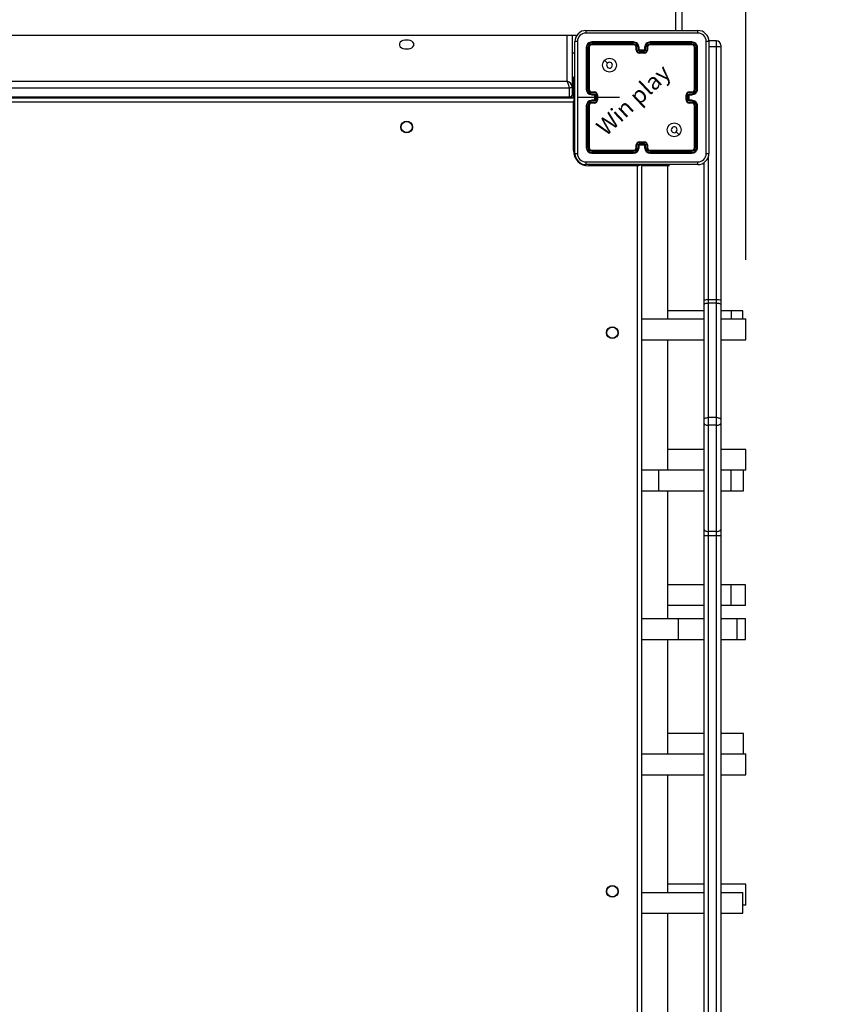
# Model space of a CAD drawing. Units: millimetres. Extents: x -252 to 816, y 27 to 800.
# Drawn here: x 473 to 532, y 240 to 311 of the extents above; entities that cross this region are included whole.
import ezdxf

# ---------------------------------------------------------------- set-up
doc = ezdxf.new("R2010")
doc.units = ezdxf.units.MM
doc.header["$PDSIZE"] = -1
doc.dimstyles.new('ISO-25', dxfattribs={"dimtxt": 2.5, "dimasz": 2.5, "dimexe": 1.25, "dimexo": 0.625, "dimtad": 1, "dimtxsty": 'Standard', "dimcen": 2.5, "dimadec": 0, "dimazin": 0, "dimtfac": 1, "dimtmove": 0, "dimatfit": 3, "dimfxl": 1, "dimarcsym": 0})

# ---------------------------------------------------------------- blocks, each defined once
blk = doc.blocks.new('*D266')
at = {"color": 0, "lineweight": -2, "transparency": 16777216}
for p, q in [((263.69, 664.629), (805.282, 664.629)), ((800.282, 657.129), (800.282, 360.358)), ((800.282, 34.237), (800.282, 331.007)), ((485.569, 26.737), (805.282, 26.737))]:
    blk.add_line(p, q, dxfattribs=at)
at = {"color": 0, "transparency": 16777216}
for points in [[(801.532, 657.129), (799.032, 657.129), (800.282, 664.629)], [(799.032, 34.237), (801.532, 34.237), (800.282, 26.737)]]:
    blk.add_solid(points, dxfattribs=at)
at = {"layer": 'Defpoints', "color": 0, "transparency": 16777216}
for p in [(258.69, 664.629), (480.569, 26.737), (800.282, 26.737)]:
    blk.add_point(p, dxfattribs=at)
at = {"color": 0, "transparency": 16777216, "insert": (800.282, 345.683), "char_height": 14.1111, "attachment_point": 5}
blk.add_mtext('638', dxfattribs=at)
blk = doc.blocks.new('*D267')
at = {"color": 0, "lineweight": -2, "transparency": 16777216}
for p, q in [((10.865, 273.219), (10.865, 781.019)), ((675.19, 273.259), (675.19, 781.019)), ((18.365, 776.019), (667.69, 776.019)), ((667.69, 776.019), (18.365, 776.019))]:
    blk.add_line(p, q, dxfattribs=at)
at = {"color": 0, "transparency": 16777216}
for points in [[(18.365, 777.269), (18.365, 774.769), (10.865, 776.019)], [(667.69, 774.769), (667.69, 777.269), (675.19, 776.019)]]:
    blk.add_solid(points, dxfattribs=at)
at = {"layer": 'Defpoints', "color": 0, "transparency": 16777216}
for p in [(675.19, 776.019), (10.865, 268.219), (675.19, 268.259)]:
    blk.add_point(p, dxfattribs=at)
at = {"color": 0, "transparency": 16777216, "insert": (343.027, 790.694), "char_height": 14.1111, "attachment_point": 5}
blk.add_mtext('664', dxfattribs=at)
blk = doc.blocks.new('*D268')
at = {"color": 0, "lineweight": -2, "transparency": 16777216}
for p, q in [((160.866, 267.88), (160.866, 587.673)), ((525.19, 293.6), (525.19, 587.673)), ((168.366, 582.673), (517.69, 582.673)), ((517.69, 582.673), (168.366, 582.673))]:
    blk.add_line(p, q, dxfattribs=at)
at = {"color": 0, "transparency": 16777216}
for points in [[(168.366, 583.923), (168.366, 581.423), (160.866, 582.673)], [(517.69, 581.423), (517.69, 583.923), (525.19, 582.673)]]:
    blk.add_solid(points, dxfattribs=at)
at = {"layer": 'Defpoints', "color": 0, "transparency": 16777216}
for p in [(525.19, 582.673), (525.19, 288.6), (160.866, 262.88)]:
    blk.add_point(p, dxfattribs=at)
at = {"color": 0, "transparency": 16777216, "insert": (343.028, 597.348), "char_height": 14.1111, "attachment_point": 5}
blk.add_mtext('364', dxfattribs=at)
blk = doc.blocks.new('*D269')
at = {"color": 0, "lineweight": -2, "transparency": 16777216}
for p, q in [((286.59, 464.816), (604.144, 464.816)), ((599.144, 457.316), (599.144, 335.411)), ((599.144, 184.155), (599.144, 306.06)), ((517.355, 176.655), (604.144, 176.655))]:
    blk.add_line(p, q, dxfattribs=at)
at = {"color": 0, "transparency": 16777216}
for points in [[(600.394, 457.316), (597.894, 457.316), (599.144, 464.816)], [(597.894, 184.155), (600.394, 184.155), (599.144, 176.655)]]:
    blk.add_solid(points, dxfattribs=at)
at = {"layer": 'Defpoints', "color": 0, "transparency": 16777216}
for p in [(281.59, 464.816), (512.355, 176.655), (599.144, 176.655)]:
    blk.add_point(p, dxfattribs=at)
at = {"color": 0, "transparency": 16777216, "insert": (599.144, 320.736), "char_height": 14.1111, "attachment_point": 5}
blk.add_mtext('288', dxfattribs=at)

msp = doc.modelspace()

# ---------------------------------------------------------------- linework, layer by layer
at = {"color": 7, "linetype": 'Continuous', "lineweight": 25}
for p, q in [((520.126, 311.659), (520.126, 310.109)), ((520.605, 310.109), (520.605, 311.659)), ((448.35, 309.759), (513.046, 309.759)), ((512.34, 306.451), (512.34, 309.759)), ((512.69, 309.759), (512.69, 306.083)), ((513.69, 310.109), (521.74, 310.109)), ((512.89, 301.259), (512.89, 309.309)), ((517.114, 309.236), (514.112, 309.236)), ((517.114, 309.136), (514.112, 309.136)), ((517.115, 309.284), (514.115, 309.284)), ((517.115, 309.084), (514.115, 309.084)), ((521.315, 309.284), (518.315, 309.284)), ((521.317, 309.236), (518.315, 309.236)), ((521.317, 309.136), (518.315, 309.136)), ((521.315, 309.084), (518.315, 309.084)), ((523.09, 309.352), (522.535, 309.352)), ((522.54, 309.309), (522.54, 301.259)), ((523.09, 308.929), (522.54, 308.929)), ((523.09, 308.929), (523.09, 309.352)), ((523.09, 290.714), (523.09, 308.929)), ((523.39, 309.052), (523.39, 308.897)), ((512.69, 308.509), (512.89, 308.509)), ((513.715, 308.884), (513.715, 305.884)), ((513.762, 308.886), (513.762, 305.884)), ((513.862, 308.886), (513.862, 305.884)), ((513.915, 308.884), (513.915, 305.884)), ((517.315, 308.684), (517.315, 308.884)), ((517.365, 308.686), (517.365, 308.886)), ((517.465, 308.636), (517.465, 308.886)), ((517.965, 308.636), (517.465, 308.636)), ((517.515, 308.684), (517.515, 308.884)), ((517.515, 308.684), (517.515, 308.684)), ((517.915, 308.684), (517.515, 308.684)), ((517.915, 308.536), (517.515, 308.536)), ((517.915, 308.484), (517.515, 308.484)), ((517.915, 308.884), (517.915, 308.684)), ((517.915, 308.684), (517.915, 308.684)), ((517.965, 308.886), (517.965, 308.636)), ((518.065, 308.886), (518.065, 308.686)), ((518.115, 308.884), (518.115, 308.684)), ((521.515, 305.884), (521.515, 308.884)), ((521.567, 305.884), (521.567, 308.886)), ((521.667, 305.884), (521.667, 308.886)), ((521.715, 305.884), (521.715, 308.884)), ((523.39, 308.897), (523.39, 290.706)), ((449.04, 306.451), (512.34, 306.451)), ((512.69, 306.509), (512.79, 306.509)), ((512.69, 306.083), (512.69, 305.453)), ((512.89, 306.759), (512.79, 306.759)), ((512.79, 305.496), (512.79, 306.759)), ((512.49, 305.96), (448.89, 305.96)), ((512.49, 305.96), (512.49, 305.329)), ((512.79, 305.259), (512.79, 305.496)), ((512.89, 305.496), (512.79, 305.496)), ((514.112, 305.634), (514.313, 305.634)), ((514.112, 305.534), (514.363, 305.534)), ((514.115, 305.684), (514.315, 305.684)), ((514.115, 305.484), (514.315, 305.484)), ((514.315, 305.484), (514.315, 305.484)), ((514.315, 305.484), (514.315, 305.084)), ((514.363, 305.534), (514.363, 305.034)), ((514.463, 305.484), (514.463, 305.084)), ((514.515, 305.484), (514.515, 305.084)), ((520.915, 305.084), (520.915, 305.484)), ((520.967, 305.284), (520.967, 305.484)), ((521.067, 305.534), (521.317, 305.534)), ((521.067, 305.284), (521.067, 305.534)), ((521.115, 305.684), (521.315, 305.684)), ((521.115, 305.484), (521.315, 305.484)), ((521.115, 305.484), (521.115, 305.484)), ((521.115, 305.084), (521.115, 305.484)), ((521.117, 305.634), (521.317, 305.634)), ((448.54, 305.259), (512.89, 305.259)), ((512.79, 304.959), (448.59, 304.959)), ((448.89, 305.329), (512.49, 305.329)), ((512.641, 305.305), (512.641, 305.259)), ((512.79, 304.959), (512.89, 305.259)), ((512.79, 301.459), (512.79, 304.959)), ((514.315, 305.284), (513.078, 305.284)), ((513.715, 304.684), (513.715, 301.684)), ((513.762, 304.683), (513.762, 301.681)), ((513.862, 304.683), (513.862, 301.681)), ((513.915, 304.684), (513.915, 301.684)), ((514.363, 305.034), (514.112, 305.034)), ((514.313, 304.933), (514.112, 304.933)), ((514.315, 305.084), (514.115, 305.084)), ((514.315, 304.884), (514.115, 304.884)), ((514.315, 305.084), (514.315, 305.084)), ((516.112, 305.284), (514.515, 305.284)), ((520.967, 305.084), (520.967, 305.284)), ((520.967, 305.284), (521.067, 305.284)), ((521.067, 305.034), (521.067, 305.284)), ((521.317, 305.034), (521.067, 305.034)), ((521.315, 305.084), (521.115, 305.084)), ((521.115, 305.084), (521.115, 305.084)), ((521.315, 304.884), (521.115, 304.884)), ((521.317, 304.933), (521.117, 304.933)), ((521.515, 301.684), (521.515, 304.684)), ((521.567, 301.681), (521.567, 304.683)), ((521.667, 301.681), (521.667, 304.683)), ((521.715, 301.684), (521.715, 304.684)), ((520.393, 302.605), (520.188, 302.81)), ((517.315, 301.684), (517.315, 301.884)), ((517.365, 301.681), (517.365, 301.882)), ((517.465, 301.932), (517.965, 301.932)), ((517.465, 301.681), (517.465, 301.932)), ((517.515, 302.084), (517.915, 302.084)), ((517.515, 302.032), (517.915, 302.032)), ((517.515, 301.684), (517.515, 301.884)), ((517.515, 301.884), (517.515, 301.884)), ((517.515, 301.884), (517.915, 301.884)), ((517.915, 301.884), (517.915, 301.684)), ((517.915, 301.884), (517.915, 301.884)), ((517.965, 301.932), (517.965, 301.681)), ((518.065, 301.882), (518.065, 301.681)), ((518.115, 301.884), (518.115, 301.684)), ((512.89, 301.459), (512.79, 301.459)), ((514.112, 301.431), (517.114, 301.431)), ((514.112, 301.331), (517.114, 301.331)), ((514.115, 301.484), (517.115, 301.484)), ((514.115, 301.284), (517.115, 301.284)), ((518.315, 301.484), (521.315, 301.484)), ((518.315, 301.431), (521.317, 301.431)), ((518.315, 301.331), (521.317, 301.331)), ((518.315, 301.284), (521.315, 301.284)), ((521.74, 300.459), (513.69, 300.459)), ((513.89, 300.459), (513.89, 300.359)), ((517.69, 300.459), (517.69, 236.059)), ((517.761, 300.459), (517.761, 300.359)), ((519.29, 300.359), (519.29, 300.459)), ((519.69, 300.359), (519.69, 300.459)), ((522.19, 290.706), (522.19, 300.615)), ((522.49, 300.99), (522.49, 290.714)), ((517.39, 300.359), (513.89, 300.359)), ((517.39, 236.159), (517.39, 300.359)), ((517.761, 300.359), (517.69, 300.359)), ((519.29, 300.359), (517.761, 300.359)), ((519.69, 300.359), (519.29, 300.359)), ((519.59, 289.35), (519.59, 300.359)), ((522.19, 290.389), (522.19, 290.706)), ((522.49, 290.714), (522.49, 290.493)), ((523.09, 290.714), (522.49, 290.714)), ((522.49, 290.493), (522.49, 282.249)), ((523.09, 290.493), (522.49, 290.493)), ((523.09, 290.493), (523.09, 290.714)), ((523.09, 282.249), (523.09, 290.493)), ((523.39, 290.706), (523.39, 290.389)), ((522.19, 289.937), (519.59, 289.937)), ((522.19, 282.145), (522.19, 290.389)), ((523.39, 290.389), (523.39, 282.145)), ((524.16, 289.937), (523.39, 289.937)), ((524.97, 289.937), (524.16, 289.937)), ((524.16, 289.35), (524.16, 289.937)), ((524.97, 289.35), (524.97, 289.937)), ((517.69, 289.35), (522.19, 289.35)), ((523.39, 289.35), (525.19, 289.35)), ((525.19, 287.85), (525.19, 289.35)), ((517.69, 287.85), (522.19, 287.85)), ((519.59, 278.487), (519.59, 287.85)), ((523.39, 287.85), (525.19, 287.85)), ((522.19, 281.835), (522.19, 282.145)), ((522.49, 282.249), (522.49, 281.705)), ((523.09, 282.249), (522.49, 282.249)), ((523.09, 281.705), (523.09, 282.249)), ((523.39, 282.145), (523.39, 281.835)), ((522.19, 274.191), (522.19, 281.835)), ((522.49, 281.705), (522.49, 274.061)), ((523.09, 281.705), (522.49, 281.705)), ((523.09, 274.061), (523.09, 281.705)), ((523.39, 281.835), (523.39, 274.191)), ((522.19, 279.964), (519.59, 279.964)), ((525.113, 279.964), (523.39, 279.964)), ((525.19, 279.964), (525.113, 279.964)), ((525.19, 278.464), (525.19, 279.964)), ((517.69, 278.487), (518.924, 278.487)), ((518.924, 278.487), (518.924, 276.987)), ((518.924, 278.487), (522.19, 278.487)), ((523.39, 278.487), (524.115, 278.487)), ((524.115, 278.487), (524.115, 276.987)), ((524.115, 278.487), (525.031, 278.487)), ((525.031, 276.987), (525.031, 278.487)), ((525.113, 278.464), (525.031, 278.464)), ((525.19, 278.464), (525.113, 278.464)), ((517.69, 276.987), (518.924, 276.987)), ((518.924, 276.987), (522.19, 276.987)), ((519.59, 267.79), (519.59, 276.987)), ((523.39, 276.987), (524.115, 276.987)), ((524.115, 276.987), (525.031, 276.987)), ((522.19, 273.741), (522.19, 274.191)), ((522.19, 235.903), (522.19, 273.741)), ((523.09, 274.061), (522.49, 274.061)), ((522.49, 274.061), (522.49, 273.746)), ((523.09, 273.746), (522.49, 273.746)), ((522.49, 273.746), (522.49, 235.527)), ((523.09, 273.746), (523.09, 274.061)), ((523.09, 229.317), (523.09, 273.746)), ((523.39, 274.191), (523.39, 273.741)), ((523.39, 273.741), (523.39, 229.312)), ((522.19, 270.227), (519.59, 270.227)), ((524.138, 270.227), (523.39, 270.227)), ((524.138, 268.727), (524.138, 270.227)), ((525.163, 270.227), (524.138, 270.227)), ((525.163, 268.727), (525.163, 270.227)), ((522.19, 268.727), (519.59, 268.727)), ((524.138, 268.727), (523.39, 268.727)), ((525.163, 268.727), (524.138, 268.727)), ((517.69, 267.79), (520.338, 267.79)), ((520.338, 267.79), (520.338, 266.29)), ((520.338, 267.79), (522.19, 267.79)), ((523.39, 267.79), (524.552, 267.79)), ((524.552, 267.79), (524.552, 266.29)), ((524.552, 267.79), (525.163, 267.79)), ((525.163, 266.29), (525.163, 267.79)), ((517.69, 266.29), (520.338, 266.29)), ((519.59, 258.053), (519.59, 266.29)), ((520.338, 266.29), (522.19, 266.29)), ((523.39, 266.29), (524.552, 266.29)), ((524.552, 266.29), (525.163, 266.29)), ((522.19, 259.531), (519.59, 259.531)), ((525.031, 259.531), (523.39, 259.531)), ((525.031, 258.053), (525.031, 259.531)), ((517.69, 258.053), (522.19, 258.053)), ((523.39, 258.053), (525.19, 258.053)), ((525.19, 256.553), (525.19, 258.053)), ((517.69, 256.553), (522.19, 256.553)), ((519.59, 248.08), (519.59, 256.553)), ((523.39, 256.553), (525.19, 256.553)), ((517.69, 248.08), (522.19, 248.08)), ((522.19, 248.668), (519.59, 248.668)), ((525.19, 248.668), (523.39, 248.668)), ((523.39, 248.08), (524.97, 248.08)), ((524.97, 246.58), (524.97, 248.08)), ((525.19, 247.168), (525.19, 248.668)), ((517.69, 246.58), (522.19, 246.58)), ((519.59, 236.159), (519.59, 246.58)), ((523.39, 246.58), (524.97, 246.58)), ((525.19, 247.168), (524.97, 247.168))]:
    msp.add_line(p, q, dxfattribs=at)
at = {"color": 7, "linetype": 'Continuous', "lineweight": 25, "flags": 128}
for points in [[(521.751, 309.921), (519.061, 309.921), (516.369, 309.921), (513.679, 309.921)], [(500.265, 309.098), (500.283, 309.015), (500.335, 308.937), (500.419, 308.87), (500.527, 308.819), (500.654, 308.786), (500.79, 308.775), (500.926, 308.786), (501.052, 308.819), (501.161, 308.87), (501.244, 308.937), (501.297, 309.015), (501.315, 309.098), (501.297, 309.182), (501.244, 309.26), (501.161, 309.327), (501.052, 309.378), (500.926, 309.411), (500.79, 309.422), (500.654, 309.411), (500.527, 309.378), (500.419, 309.327), (500.335, 309.26), (500.283, 309.182), (500.265, 309.098)], [(513.077, 309.319), (513.078, 307.302), (513.078, 305.284)], [(522.352, 301.248), (522.352, 303.938), (522.352, 306.629), (522.352, 309.319)], [(515.036, 307.962), (515.139, 307.86), (515.241, 307.757)], [(512.69, 306.083), (512.686, 306.059), (512.675, 306.036), (512.656, 306.015), (512.631, 305.996), (512.601, 305.981), (512.566, 305.969), (512.529, 305.962), (512.49, 305.96)], [(512.49, 305.329), (512.529, 305.332), (512.566, 305.339), (512.601, 305.35), (512.631, 305.365), (512.656, 305.384), (512.675, 305.405), (512.686, 305.429), (512.69, 305.453)], [(512.893, 304.993), (512.848, 304.978), (512.79, 304.959)], [(513.078, 305.284), (513.078, 303.265), (513.077, 301.248)], [(513.679, 300.646), (516.369, 300.646), (519.061, 300.646), (521.751, 300.646)], [(517.424, 300.462), (517.409, 300.417), (517.39, 300.359)], [(517.39, 300.359), (517.448, 300.378), (517.505, 300.397), (517.556, 300.414), (517.602, 300.429), (517.639, 300.442), (517.667, 300.451), (517.684, 300.457), (517.69, 300.459)], [(522.19, 290.389), (522.196, 290.41), (522.213, 290.429), (522.24, 290.447), (522.278, 290.462), (522.323, 290.475), (522.375, 290.485), (522.431, 290.491), (522.49, 290.493)], [(523.09, 290.493), (523.148, 290.491), (523.205, 290.485), (523.256, 290.475), (523.302, 290.462), (523.339, 290.447), (523.367, 290.429), (523.384, 290.41), (523.39, 290.389)], [(522.19, 282.145), (522.196, 282.166), (522.213, 282.185), (522.24, 282.203), (522.278, 282.219), (522.323, 282.231), (522.375, 282.241), (522.431, 282.247), (522.49, 282.249)], [(523.09, 282.249), (523.148, 282.247), (523.205, 282.241), (523.256, 282.231), (523.302, 282.219), (523.339, 282.203), (523.367, 282.185), (523.384, 282.166), (523.39, 282.145)], [(522.19, 281.835), (522.196, 281.81), (522.213, 281.785), (522.24, 281.763), (522.278, 281.743), (522.323, 281.727), (522.375, 281.715), (522.431, 281.708), (522.49, 281.705)], [(523.09, 281.705), (523.148, 281.708), (523.205, 281.715), (523.256, 281.727), (523.302, 281.743), (523.339, 281.763), (523.367, 281.785), (523.384, 281.81), (523.39, 281.835)], [(522.19, 274.191), (522.196, 274.165), (522.213, 274.141), (522.24, 274.119), (522.278, 274.099), (522.323, 274.083), (522.375, 274.071), (522.431, 274.064), (522.49, 274.061)], [(523.09, 274.061), (523.148, 274.064), (523.205, 274.071), (523.256, 274.083), (523.302, 274.099), (523.339, 274.119), (523.367, 274.141), (523.384, 274.165), (523.39, 274.191)]]:
    msp.add_lwpolyline(points, dxfattribs=at)
at = {"color": 7, "linetype": 'Continuous', "lineweight": 25}
for centre, radius in [((515.39, 307.608), 0.5), ((500.79, 303.159), 0.425), ((500.79, 303.159), 0.4), ((520.039, 302.959), 0.5), ((515.59, 288.359), 0.425), ((515.59, 288.359), 0.4), ((515.59, 248.159), 0.425), ((515.59, 248.159), 0.4)]:
    msp.add_circle(centre, radius, dxfattribs=at)
for centre, radius, start, end in [((513.69, 309.309), 0.8, 90.00123, 179.9995), ((513.68, 309.319), 0.602, 90.05739, 179.9423), ((514.548, 309.966), 0.87, 170.5324, 182.93854), ((520.88, 309.965), 0.871, 357.08021, 9.46337), ((521.74, 309.309), 0.8, 359.99742, 90.00185), ((521.75, 309.319), 0.602, 0.05761, 89.94043), ((513.033, 308.453), 0.868, 87.05097, 99.48824), ((514.115, 308.884), 0.4, 89.99862, 180.00212), ((514.113, 308.885), 0.351, 90.14638, 179.85644), ((514.113, 308.885), 0.251, 90.17836, 179.8252), ((514.115, 308.884), 0.2, 90.00006, 180.00409), ((514.341, 309.249), 0.229, 171.17837, 183.06271), ((514.423, 309.124), 0.311, 177.74368, 187.45357), ((518.576, 309.248), 1.462, 178.60936, 180.4693), ((517.113, 308.885), 0.351, 0.1667, 89.82836), ((517.114, 308.885), 0.251, 0.17152, 89.82273), ((518.856, 309.123), 1.742, 179.55313, 181.27969), ((517.115, 308.884), 0.4, 359.995, 90.00426), ((517.115, 308.884), 0.2, 0.00296, 89.99973), ((518.315, 308.884), 0.4, 89.99848, 180.00227), ((518.316, 308.885), 0.351, 90.17322, 179.82781), ((518.316, 308.885), 0.251, 90.17483, 179.82546), ((518.315, 308.884), 0.2, 90.00413, 179.99318), ((516.681, 309.247), 1.634, 359.62867, 1.29267), ((516.485, 309.123), 1.83, 358.76181, 0.40537), ((521.089, 309.249), 0.228, 356.88435, 8.81702), ((521.315, 308.884), 0.4, 359.99877, 90.00049), ((521.005, 309.124), 0.313, 352.60618, 2.24843), ((521.315, 308.884), 0.2, 0.00409, 89.99859), ((521.316, 308.885), 0.351, 0.14679, 89.85429), ((521.316, 308.885), 0.251, 0.18021, 89.82167), ((522.397, 308.453), 0.868, 80.51218, 92.94861), ((523.09, 309.052), 0.3, 0, 90), ((523.184, 308.38), 0.557, 68.28361, 99.70262), ((513.75, 308.659), 0.227, 86.87402, 98.84846), ((513.875, 308.577), 0.309, 82.54156, 92.29943), ((517.352, 308.614), 0.272, 87.40439, 97.91865), ((517.353, 308.373), 0.313, 87.94309, 97.06295), ((517.515, 308.684), 0.2, 179.99977, 269.99609), ((517.515, 308.686), 0.151, 180.18105, 269.82052), ((517.477, 308.612), 0.274, 82.10949, 92.61149), ((517.969, 308.158), 0.695, 130.82332, 136.53894), ((522.281, 308.521), 4.766, 179.81817, 180.44417), ((517.952, 308.612), 0.274, 87.39198, 97.88934), ((517.914, 308.686), 0.151, 270.17562, 359.83188), ((517.915, 308.684), 0.2, 269.99849, 0.00565), ((517.45, 308.147), 0.71, 43.50997, 49.10043), ((509.498, 308.529), 8.417, 359.6916, 0.04606), ((518.077, 308.614), 0.272, 82.08063, 92.59931), ((518.076, 308.373), 0.313, 82.93632, 92.06047), ((521.555, 308.578), 0.309, 87.69501, 97.46532), ((521.68, 308.659), 0.227, 81.15111, 93.12754), ((515.39, 307.609), 0.21, 135.01555, 0.00609), ((515.39, 307.609), 0.21, 0.01109, 135.01055), ((512.46, 305.44), 0.23, 308.07962, 3.14627), ((514.115, 305.884), 0.4, 180.00014, 269.99911), ((513.751, 304.379), 1.505, 89.56554, 91.37197), ((514.113, 305.885), 0.351, 180.16594, 269.83558), ((514.113, 305.885), 0.251, 180.17561, 269.82661), ((513.876, 304.155), 1.729, 88.70674, 90.44681), ((514.115, 305.884), 0.2, 179.99337, 270.00246), ((514.38, 305.646), 0.268, 172.00342, 182.67623), ((514.385, 305.521), 0.272, 177.35309, 187.92643), ((514.624, 305.645), 0.312, 172.89839, 182.05522), ((514.312, 305.483), 0.151, 0.179, 89.8254), ((514.315, 305.484), 0.2, 359.99647, 89.99937), ((514.838, 305.032), 0.691, 133.44484, 139.19341), ((514.476, 300.302), 5.182, 89.57196, 90.14767), ((521.115, 305.484), 0.2, 90.00244, 180.00172), ((520.954, 300.29), 5.194, 89.85316, 90.42735), ((521.117, 305.483), 0.151, 90.18397, 179.81148), ((520.589, 305.03), 0.694, 40.82077, 46.53971), ((520.807, 305.645), 0.31, 357.88349, 7.10808), ((521.315, 305.884), 0.4, 269.9985, 0.00225), ((521.315, 305.884), 0.2, 270.00498, 359.99236), ((521.043, 305.646), 0.275, 357.45822, 7.86213), ((521.038, 305.522), 0.28, 352.20711, 2.51337), ((521.316, 305.885), 0.351, 270.16772, 359.83076), ((521.316, 305.885), 0.251, 270.17639, 359.82131), ((521.554, 304.158), 1.726, 89.55209, 91.29393), ((521.679, 304.381), 1.503, 88.62696, 90.43553), ((514.115, 304.684), 0.4, 90.00081, 179.99988), ((513.751, 306.188), 1.504, 268.62724, 270.43435), ((514.113, 304.682), 0.351, 90.13527, 179.8632), ((514.113, 304.683), 0.251, 90.17056, 179.82714), ((513.876, 306.412), 1.729, 269.55319, 271.29326), ((514.115, 304.684), 0.2, 89.99766, 180.0065), ((514.385, 305.046), 0.273, 172.07378, 182.64671), ((514.38, 304.921), 0.268, 177.32406, 187.99633), ((514.624, 304.922), 0.312, 177.94482, 187.10157), ((514.312, 305.084), 0.151, 270.17474, 359.82071), ((514.315, 305.084), 0.2, 270.00047, 0.00359), ((514.835, 305.533), 0.688, 220.79497, 226.56976), ((514.476, 310.298), 5.215, 269.85412, 270.42626), ((520.954, 310.314), 5.23, 269.57467, 270.14482), ((521.115, 305.084), 0.2, 179.99838, 269.99756), ((521.117, 305.084), 0.151, 180.18881, 269.81574), ((520.585, 305.542), 0.7, 313.48434, 319.15476), ((520.807, 304.922), 0.31, 352.8918, 2.11659), ((521.038, 305.046), 0.28, 357.48622, 7.79333), ((521.315, 304.684), 0.4, 359.99767, 90.00163), ((521.043, 304.921), 0.275, 352.13762, 2.54203), ((521.315, 304.684), 0.2, 0.00614, 89.99652), ((521.316, 304.682), 0.351, 0.16955, 89.83197), ((521.316, 304.683), 0.251, 0.1789, 89.82341), ((521.554, 306.407), 1.724, 268.70501, 270.44897), ((521.679, 306.186), 1.503, 269.56447, 271.37304), ((520.04, 302.959), 0.21, 0.00522, 314.99834), ((520.04, 302.959), 0.21, 315.01639, 359.98717), ((517.515, 301.884), 0.2, 90.00373, 180.00033), ((517.353, 302.194), 0.313, 262.93591, 272.0587), ((517.515, 301.881), 0.151, 90.17908, 179.81922), ((517.977, 302.418), 0.706, 223.50743, 229.13076), ((522.28, 302.047), 4.766, 179.55582, 180.18184), ((509.498, 302.038), 8.417, 359.95394, 0.3084), ((517.915, 301.884), 0.2, 359.99432, 90.00162), ((517.914, 301.881), 0.151, 0.16815, 89.82446), ((517.458, 302.412), 0.698, 310.8518, 316.53814), ((518.076, 302.195), 0.313, 267.93933, 277.06367), ((513.89, 301.459), 1.1, 180, 270), ((513.033, 302.115), 0.868, 260.51255, 272.94807), ((513.69, 301.259), 0.8, 180.00055, 269.99871), ((513.68, 301.249), 0.602, 180.05863, 269.94172), ((513.75, 301.909), 0.228, 261.15412, 273.1243), ((514.115, 301.684), 0.4, 179.99788, 270.00148), ((514.113, 301.682), 0.351, 180.14305, 269.85415), ((513.875, 301.99), 0.309, 267.70212, 277.45627), ((514.113, 301.682), 0.251, 180.17218, 269.82424), ((514.115, 301.684), 0.2, 179.99594, 270.00001), ((514.423, 301.443), 0.311, 172.54642, 182.25634), ((514.341, 301.319), 0.229, 176.93709, 188.82186), ((517.113, 301.682), 0.351, 270.17133, 359.83367), ((517.114, 301.682), 0.251, 270.17715, 359.82865), ((518.856, 301.445), 1.742, 178.72019, 180.44698), ((518.576, 301.319), 1.461, 179.53054, 181.39081), ((517.115, 301.684), 0.4, 269.99558, 0.00506), ((517.115, 301.684), 0.2, 270.00041, 359.99682), ((517.352, 301.953), 0.272, 262.08339, 272.59444), ((517.477, 301.955), 0.274, 267.3867, 277.89084), ((517.952, 301.956), 0.274, 262.1129, 272.60705), ((518.315, 301.684), 0.4, 179.99767, 270.00169), ((518.316, 301.682), 0.351, 180.17298, 269.82592), ((518.077, 301.953), 0.272, 267.40208, 277.91755), ((518.316, 301.682), 0.251, 180.17416, 269.82567), ((518.315, 301.684), 0.2, 180.00802, 269.99475), ((516.485, 301.444), 1.83, 359.59475, 1.23808), ((516.681, 301.321), 1.634, 358.70743, 0.37123), ((521.315, 301.684), 0.2, 270.00144, 359.99579), ((521.315, 301.684), 0.4, 269.99939, 0.00125), ((521.005, 301.443), 0.313, 357.7515, 7.3939), ((521.089, 301.319), 0.228, 351.18268, 3.11586), ((521.316, 301.682), 0.251, 270.17861, 359.81952), ((521.316, 301.682), 0.351, 270.17225, 359.82677), ((521.555, 301.99), 0.309, 262.53641, 272.30447), ((521.68, 301.908), 0.227, 266.87257, 278.84721), ((521.74, 301.259), 0.8, 269.99799, 0.00276), ((521.75, 301.249), 0.602, 270.05996, 359.94195), ((522.397, 302.114), 0.868, 267.05005, 279.48933), ((514.546, 300.602), 0.868, 177.04534, 189.48372), ((520.88, 300.602), 0.872, 350.53671, 2.91973), ((522.415, 287.982), 2.733, 88.42901, 94.72402), ((523.165, 287.982), 2.733, 85.27598, 91.57099), ((522.415, 269.403), 4.344, 89.0104, 92.969), ((523.165, 269.403), 4.344, 87.031, 90.9896)]:
    msp.add_arc(centre, radius, start, end, dxfattribs=at)
for centre, major_axis, ratio, start_param, end_param in [((512.34, 306.175), (-0.103, 0.349), 0.313324, 3.956971, 5.527767), ((512.34, 306.175), (0.326, -0.187), 0.684538, 0.373728, 1.944524), ((512.34, 305.545), (-0.103, 0.349), 0.313324, 3.662775, 3.956971)]:
    msp.add_ellipse(centre, major_axis=major_axis, ratio=ratio, start_param=start_param, end_param=end_param, dxfattribs=at)

# ---------------------------------------------------------------- texts
at = {"insert": (514.313, 303.324), "char_height": 1.2, "attachment_point": 1, "rotation": 43.17023}
msp.add_mtext_dynamic_manual_height_columns('{\\fHL Dongian|b1|i0|c0|p2;Win play}', width=8.09851, gutter_width=88.194, heights=[0], dxfattribs=at)

# ---------------------------------------------------------------- dimensions: what is measured, and where the dimension line sits
for base, p1, p2, picture, middle in [((675.19, 776.019), (10.865, 268.219), (675.19, 268.259), '*D267', (343.027, 790.694)), ((525.19, 582.673), (160.866, 262.88), (525.19, 288.6), '*D268', (343.028, 597.348))]:
    dim = msp.add_linear_dim(base=base, p1=p1, p2=p2, dimstyle='ISO-25', override={"dimscale": 50, "dimtxt": 0.282222, "dimasz": 0.15, "dimexe": 0.1, "dimexo": 0.1, "dimgap": 0.1524, "dimtih": 1, "dimtoh": 1, "dimdec": 0, "dimlfac": 1, "dimzin": 1, "dimadec": 2, "dimtdec": 0, "dimtzin": 1})
    dim.commit()
    dim.dimension.update_dxf_attribs({"geometry": picture, "text_midpoint": middle})
for base, p1, p2, picture, middle in [((800.282, 26.737), (258.69, 664.629), (480.569, 26.737), '*D266', (800.282, 345.683)), ((599.144, 176.655), (281.59, 464.816), (512.355, 176.655), '*D269', (599.144, 320.736))]:
    dim = msp.add_linear_dim(base=base, p1=p1, p2=p2, angle=90, dimstyle='ISO-25', override={"dimscale": 50, "dimtxt": 0.282222, "dimasz": 0.15, "dimexe": 0.1, "dimexo": 0.1, "dimgap": 0.1524, "dimtih": 1, "dimtoh": 1, "dimdec": 0, "dimlfac": 1, "dimzin": 1, "dimadec": 2, "dimtdec": 0, "dimtzin": 1})
    dim.commit()
    dim.dimension.update_dxf_attribs({"geometry": picture, "text_midpoint": middle})

doc.saveas('drawing.dxf')
